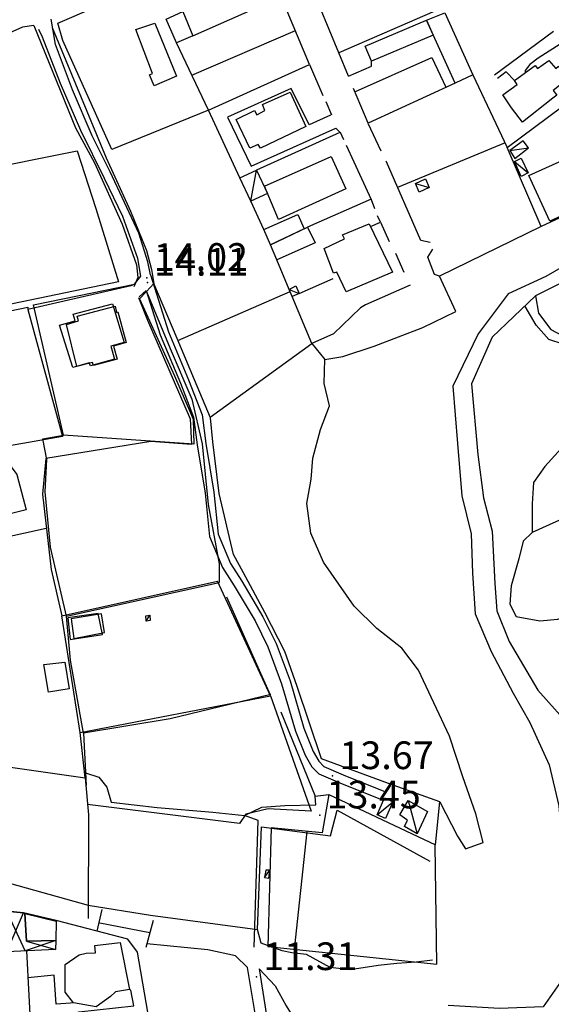
# Model space of a CAD drawing. Extents: x 2321005 to 2332378, y 4590790 to 4602116.
# Drawn here: x 2326331 to 2326475, y 4592750 to 4593017 of the extents above; entities that cross this region are included whole.
import ezdxf

# ---------------------------------------------------------------- set-up
doc = ezdxf.new("R2010")
doc.units = 0
doc.header["$MEASUREMENT"] = 0
doc.linetypes.add('CONTINUA', pattern=[0])
for name, color, linetype in [('724', 1, 'CONTINUA'), ('edifici', 7, 'CONTINUA'), ('quote', 1, 'CONTINUA'), ('vie lotti', 1, 'CONTINUA')]:
    doc.layers.add(name, color=color, linetype=linetype)
doc.styles.add('ROMANS', font='romans')

msp = doc.modelspace()

# ---------------------------------------------------------------- linework, layer by layer
at = {"layer": '724', "color": 1}
for points in [[(2326463.65, 4592981.35, 0), (2326468.7, 4592982.05, 0)], [(2326464.9, 4592978.4, 0), (2326468.6, 4592975.3, 0)], [(2326393.35, 4592967.6, 0), (2326394.9, 4592976, 0)], [(2326438, 4592972.45, 0), (2326441.75, 4592971.3, 0)], [(2326403.8, 4592943.7, 0), (2326406.5, 4592942.65, 0)], [(2326365, 4592853.85, 0), (2326366, 4592855.45, 0)], [(2326427.6, 4592801.35, 0), (2326431.9, 4592804.9, 0)], [(2326436.05, 4592805.25, 15.33), (2326438.5, 4592796.25, 15.34)], [(2326397.1, 4592784.35, 0), (2326398.55, 4592786.35, 0)], [(2326327.15, 4592764.2, 0), (2326331.7, 4592774.8, 0)], [(2326340.5, 4592767.3, 0), (2326332.15, 4592764.5, 0), (2326327.2, 4592775.25, 0)], [(2326332.5, 4592767.15, 0), (2326340.4, 4592764.9, 0)]]:
    msp.add_polyline3d(points, dxfattribs=at)
at = {"layer": 'edifici'}
for points in [[(2326373.25, 4593010.5, 18.92), (2326370.4, 4593016.9, 18.92), (2326374.9, 4593019, 18.92), (2326377.6, 4593012.45, 18.92), (2326373.25, 4593010.5, 18.92)], [(2326441, 4593016.7, 20.34), (2326445.95, 4593018.65, 20.35), (2326453.55, 4593001.9, 20.35), (2326448.75, 4592999.6, 20.15), (2326441, 4593016.7, 20.34)], [(2326367.35, 4593015.9, 18.29), (2326373.25, 4593001.5, 18.32), (2326367.15, 4592998.9, 18.32), (2326365.9, 4593001.85, 18.38), (2326366.7, 4593002.2, 18.41), (2326362.15, 4593014.1, 18.39), (2326367.35, 4593015.9, 18.29)], [(2326441, 4593016.7, 20.09), (2326442.85, 4593012.6, 19.43), (2326426.1, 4593005.6, 19.41), (2326424.4, 4593009.65, 19.41), (2326441, 4593016.7, 20.09)], [(2326461.75, 4592996.4, 22.81), (2326465.6, 4592999.25, 22.82), (2326464.85, 4593000.3, 22.63), (2326470.45, 4593004.4, 22.63), (2326471.1, 4593003.6, 22.27), (2326474.2, 4593005.75, 21.12), (2326476.05, 4593003.6, 21.15), (2326476.85, 4593004.2, 19.33), (2326479.35, 4593000.8, 19.33), (2326475.35, 4592997.65, 19.33), (2326476.4, 4592996.35, 19.43), (2326475.25, 4592995.5, 18.78), (2326467.05, 4592989.05, 22.18), (2326464.1, 4592992.95, 22.81), (2326461.75, 4592996.4, 22.81)], [(2326393.1, 4592981.95, 20.85), (2326389.4, 4592989.8, 20.84), (2326394.4, 4592992.2, 20.85), (2326395, 4592991.05, 20.85), (2326397.2, 4592992.2, 20.85), (2326396.55, 4592993.8, 20.85), (2326404.05, 4592997.15, 20.85), (2326408.25, 4592987.85, 20.85), (2326395.95, 4592981.95, 20.85), (2326395.4, 4592982.95, 20.82), (2326393.1, 4592981.95, 20.85)], [(2326463.65, 4592981.35, 17.26), (2326465, 4592979.2, 17.24), (2326468.7, 4592982.05, 17.25), (2326467.25, 4592984, 17.26), (2326463.65, 4592981.35, 17.26)], [(2326468.8, 4592974.55, 19.58), (2326487, 4592982.8, 19.58), (2326492.7, 4592970.5, 18.56), (2326474.45, 4592962.2, 18.41), (2326468.8, 4592974.55, 19.58)], [(2326397.1, 4592971.65, 20.54), (2326415.15, 4592979.7, 20.54), (2326419.15, 4592971, 20.54), (2326400.85, 4592962.7, 20.55), (2326397.1, 4592971.65, 20.54)], [(2326464.9, 4592978.4, 17.33), (2326466.7, 4592979.3, 17.38), (2326468.6, 4592975.3, 17.38), (2326466.65, 4592974.35, 17.37), (2326464.9, 4592978.4, 17.33)], [(2326393.35, 4592967.6, 17.29), (2326390.4, 4592973.95, 17.29), (2326394.9, 4592976, 17.33), (2326397.85, 4592969.7, 17.35), (2326393.35, 4592967.6, 17.29)], [(2326438, 4592972.45, 17.2), (2326440.75, 4592973.65, 17.25), (2326441.75, 4592971.3, 17.09), (2326439, 4592970.1, 17.06), (2326438, 4592972.45, 17.2)], [(2326407.85, 4592960.1, 16.43), (2326398.7, 4592955.8, 16.43), (2326396.9, 4592959.95, 15.89), (2326406.1, 4592964.05, 16.14), (2326407.85, 4592960.1, 16.43)], [(2326425.5, 4592961.5, 20.02), (2326431.8, 4592948.35, 20.08), (2326419.2, 4592943.05, 20.04), (2326416.7, 4592948.4, 20.13), (2326415.75, 4592948.1, 20.12), (2326413.25, 4592954.85, 20.17), (2326418.75, 4592957.4, 20.18), (2326418.2, 4592958.55, 20.19), (2326425.5, 4592961.5, 20.02)], [(2326400.4, 4592951.75, 17.28), (2326398.7, 4592955.8, 17.28), (2326408.75, 4592960.55, 17.28), (2326410.8, 4592956.35, 17.27), (2326400.4, 4592951.75, 17.28)], [(2326406.5, 4592942.65, 15.33), (2326404.6, 4592941.8, 15.33), (2326403.8, 4592943.7, 15.34), (2326405.6, 4592944.65, 15.33), (2326406.5, 4592942.65, 15.33)], [(2326345.2, 4592937.05, 20.2), (2326355.85, 4592939.85, 20.2), (2326359.05, 4592929.3, 20.46), (2326355.4, 4592928.35, 20.46), (2326356.4, 4592924.85, 20.46), (2326349.9, 4592923, 20.46), (2326349.5, 4592923.8, 20.46), (2326345.05, 4592922.6, 20.44), (2326341.45, 4592934.05, 20.36), (2326345.7, 4592935.2, 20.36), (2326345.2, 4592937.05, 20.2)], [(2326346.2, 4592922.85, 20.14), (2326343.4, 4592934.2, 20.93), (2326346.6, 4592935.2, 20.96), (2326346.25, 4592936.5, 20.95), (2326356.55, 4592939.15, 20.98), (2326356.95, 4592937.5, 21.01), (2326357.25, 4592937.65, 21.01), (2326359.55, 4592929.35, 21.01), (2326356.1, 4592928.3, 21.01), (2326357.15, 4592924.8, 21.01), (2326350.65, 4592923.15, 21.01), (2326350.4, 4592923.95, 21.01), (2326346.2, 4592922.85, 20.14)], [(2326352, 4592855.9, 17.25), (2326343.7, 4592854.75, 17.25), (2326344.4, 4592848.9, 17.25), (2326353.1, 4592850.25, 17.25), (2326352, 4592855.9, 17.25)], [(2326344.6, 4592854.5, 17.46), (2326345.35, 4592849.1, 17.45), (2326353.65, 4592850.8, 17.43), (2326352.85, 4592855.85, 17.44), (2326344.6, 4592854.5, 17.46)], [(2326364.85, 4592855.25, 15.73), (2326366, 4592855.45, 15.7), (2326366.1, 4592854, 15.7), (2326365, 4592853.85, 15.71), (2326364.85, 4592855.25, 15.73)], [(2326342.9, 4592842.75, 16.84), (2326344.1, 4592835.5, 16.84), (2326338.45, 4592834.6, 16.84), (2326337.2, 4592842.05, 16.75), (2326342.9, 4592842.75, 16.84)], [(2326429.6, 4592805.95, 15.9), (2326431.9, 4592804.9, 15.9), (2326429.9, 4592800.35, 15.86), (2326427.6, 4592801.35, 15.84), (2326429.6, 4592805.95, 15.9)], [(2326433.8, 4592801.4, 15.55), (2326436.05, 4592805.25, 15.6), (2326441.25, 4592802.3, 15.59), (2326438.5, 4592796.25, 15.26), (2326435.05, 4592798.2, 15.24), (2326435.85, 4592799.95, 15.37), (2326435.7, 4592800, 15.36), (2326433.8, 4592801.4, 15.55)], [(2326397.1, 4592784.35, 14.38), (2326398.25, 4592784.2, 14.35), (2326398.55, 4592786.35, 14.37), (2326397.4, 4592786.4, 14.38), (2326397.1, 4592784.35, 14.38)], [(2326323.5, 4592775.65, 12.87), (2326331.7, 4592774.8, 12.87), (2326332.1, 4592774.6, 12.87), (2326332.5, 4592767.15, 13.07), (2326340.5, 4592767.3, 13.2), (2326340.4, 4592764.9, 13.88), (2326327.15, 4592764.2, 13.6), (2326326.95, 4592768.05, 13.97), (2326327.35, 4592768.2, 13.97), (2326327.2, 4592773.45, 12.88), (2326324.6, 4592773.35, 12.88), (2326324.45, 4592774.4, 12.93), (2326323.25, 4592774.45, 13.01), (2326323.5, 4592775.65, 12.87)], [(2326332.1, 4592774.6, 13.87), (2326340.6, 4592772.55, 13.94), (2326340.5, 4592767.3, 14.49), (2326332.5, 4592767.15, 14.02), (2326332.1, 4592774.6, 13.87)], [(2326357.95, 4592766.8, 14.66), (2326360.5, 4592754.05, 14.66), (2326356.65, 4592753.45, 14.66), (2326355.35, 4592752.1, 14.66), (2326351.4, 4592749.3, 14.66), (2326345.25, 4592750.45, 14.21), (2326343, 4592753.35, 14.21), (2326343, 4592760.8, 13.93), (2326346.8, 4592763.4, 13.93), (2326348.75, 4592763.9, 14.01), (2326351.2, 4592763.95, 14.83), (2326351.1, 4592765.95, 14.83), (2326357.95, 4592766.8, 14.66)]]:
    msp.add_polyline3d(points, dxfattribs=at)
at = {"layer": 'quote'}
for p in [(2326365.2, 4592946.9, 14.02), (2326365.3, 4592945.6, 14.11), (2326415.55, 4592811.9, 13.67), (2326412.05, 4592801.25, 13.45), (2326394.9, 4592757.45, 11.31)]:
    msp.add_point(p, dxfattribs=at)
at = {"layer": 'vie lotti'}
for points in [[(2326377.6, 4593012.45, 18.84), (2326401.6, 4593023.1, 18.08), (2326395.75, 4593036.45, 18.13)], [(2326341.05, 4593015.85, 16.62), (2326362.25, 4593025.1, 17.33)], [(2326409.3, 4593004.7, 17.38), (2326401.6, 4593023.1, 17.38)], [(2326419.9, 4593001.5, 17.33), (2326411.95, 4593020.5, 18.64), (2326413.7, 4593022.55, 18.65)], [(2326445.4, 4593020, 20.15), (2326417.2, 4593007.85, 18.03)], [(2326334.5, 4593015.2, 15.34), (2326331.45, 4593014.75, 15.34), (2326301.1, 4593001.3, 15.16), (2326276.3, 4592991.2, 15.29), (2326268.9, 4592987.55, 15.29), (2326269.3, 4592987.3, 15.29)], [(2326334.5, 4593015.2, 15.26), (2326345.85, 4592987.5, 14.83), (2326350.95, 4592978.05, 15.02), (2326358.5, 4592961.4, 14.63), (2326362.35, 4592950.4, 14.89), (2326362.75, 4592946.95, 14.87), (2326361.65, 4592944.4, 14.9)], [(2326366.15, 4592947.7, 13.88), (2326365.4, 4592951.2, 13.94), (2326363, 4592958.95, 14.15), (2326355.25, 4592975.6, 14.58), (2326350.35, 4592985.3, 14.54), (2326345, 4592997.8, 14.5), (2326340.4, 4593010.05, 14.51), (2326339.2, 4593016.95, 14.63)], [(2326339.45, 4593014.7, 15.57), (2326340.55, 4593012.1, 15.57), (2326354.15, 4592979.4, 14.99), (2326360.7, 4592964.9, 14.76), (2326365.1, 4592954.3, 14.49), (2326366.45, 4592949.15, 14.45), (2326367.1, 4592945.35, 14.43), (2326365.1, 4592943.2, 14.38), (2326363.15, 4592941.2, 14.85)], [(2326342.4, 4593011.2, 16.39), (2326341.05, 4593015.85, 16.42)], [(2326361.85, 4592945.15, 14.67), (2326363.5, 4592947.3, 14.63), (2326362.75, 4592952.1, 14.59), (2326358.65, 4592963.5, 14.63), (2326353.7, 4592973.8, 14.97), (2326347.3, 4592986.8, 14.95), (2326341.75, 4592999.55, 15.19), (2326336.9, 4593012.1, 15.56), (2326335.85, 4593014.15, 15.65)], [(2326377.4, 4593001.75, 15.79), (2326405.45, 4593013.9, 15.94)], [(2326459.5, 4593001.9, 16.28), (2326475.45, 4593013.65, 16.47)], [(2326381.9, 4592992.25, 16.11), (2326355.65, 4592981.6, 15.71), (2326342.4, 4593011.2, 15.86)], [(2326381.9, 4592992.25, 16.11), (2326373.25, 4593010.5, 15.57)], [(2326453.55, 4593001.9, 18.1), (2326462.85, 4592982.2, 16.59), (2326500, 4593009.75, 17.14)], [(2326478.3, 4593010.8, 16.73), (2326471.3, 4593006.4, 16.88), (2326469, 4593004.7, 16.91), (2326467.8, 4593003, 16.93), (2326467.75, 4593002.4, 16.93)], [(2326421.8, 4592997.3, 15.86), (2326442.45, 4593006.55, 15.95), (2326446.3, 4592998.5, 15.97)], [(2326390.4, 4592973.95, 15.39), (2326381.9, 4592992.25, 16.38), (2326409.3, 4593004.7, 16.81), (2326412.9, 4592996.3, 16.81)], [(2326419.9, 4593001.5, 15.85), (2326426.1, 4593004.2, 15.85), (2326426.1, 4593005.6, 15.85)], [(2326464.85, 4593000.3, 16.35), (2326462.65, 4593002.65, 16.37), (2326460.3, 4593000.85, 16.3)], [(2326448.75, 4592999.6, 20.37), (2326425.15, 4592988.8, 17.21), (2326421.2, 4592998.2, 17.31)], [(2326414.95, 4592990.95, 16.24), (2326409.15, 4592988.3, 16.26), (2326404.35, 4592998.2, 16.27), (2326387.05, 4592990.4, 15.97), (2326393.45, 4592977.1, 16.06), (2326416.4, 4592987.45, 16.03)], [(2326413.75, 4592994.6, 16.81), (2326415.25, 4592991.05, 16.81)], [(2326428.7, 4592981.2, 15.62), (2326425.2, 4592988.7, 15.84)], [(2326417.55, 4592986.25, 16.62), (2326394.9, 4592976, 16.85)], [(2326417.6, 4592986.25, 16.95), (2326416.4, 4592987.45, 16.95)], [(2326417.6, 4592986.3, 16.58), (2326418.5, 4592984.3, 16.59)], [(2326419.2, 4592982.8, 16.58), (2326423.35, 4592973.75, 16.28), (2326426.05, 4592968.1, 16.3), (2326426.95, 4592965.6, 16.28)], [(2326433.2, 4592971.4, 15.83), (2326462.4, 4592983.5, 15.82)], [(2326278.1, 4592959.1, 15.15), (2326287.4, 4592962.5, 15.51), (2326285.75, 4592968.6, 15.4), (2326317.75, 4592975.55, 15.2), (2326346.3, 4592981.3, 14.9), (2326351.3, 4592965.6, 15.24), (2326357.5, 4592945.8, 15.84), (2326287.7, 4592931.3, 15.03)], [(2326472.1, 4592960.75, 16.23), (2326462.9, 4592982.2, 16.98)], [(2326442, 4592956.4, 14.71), (2326439.5, 4592957, 14.86), (2326430.2, 4592978.3, 15.52), (2326430.1, 4592978.5, 15.51)], [(2326500, 4592973.65, 16.75), (2326472.1, 4592960.8, 16.63), (2326444.5, 4592947.3, 16.37)], [(2326396.9, 4592959.95, 15.39), (2326393.35, 4592967.6, 15.39)], [(2326426, 4592968.15, 16.35), (2326408.75, 4592960.55, 16.36)], [(2326425.85, 4592960.75, 15.21), (2326428.5, 4592961.9, 15.28), (2326427.7, 4592963.65, 15.28)], [(2326428.5, 4592961.9, 14.78), (2326430.9, 4592956.7, 14.75)], [(2326497.25, 4592963.75, 14.84), (2326485.6, 4592952.7, 14.91), (2326478, 4592945.65, 14.52), (2326470.6, 4592942, 14.31), (2326458.85, 4592930.8, 13.76), (2326453.25, 4592918.15, 13.42), (2326454.9, 4592899, 13.03), (2326456.45, 4592887.25, 12.78), (2326458.8, 4592878.2, 12.77), (2326459.55, 4592864.05, 12.78), (2326460.05, 4592856.6, 12.78), (2326463.4, 4592848.3, 12.78), (2326471.2, 4592835.1, 12.97), (2326483.25, 4592821.65, 13.55), (2326488.2, 4592809.95, 13.21), (2326491.6, 4592797.5, 13.26), (2326490.35, 4592776.5, 13.43), (2326485.8, 4592759.2, 13.54), (2326480.65, 4592747.8, 13.85), (2326470.2, 4592741.75, 13.82), (2326456.45, 4592743.6, 13.33), (2326450, 4592744.3, 13.21)], [(2326409.95, 4592929.1, 13.83), (2326413.45, 4592924.7, 13.84), (2326418.3, 4592925.55, 14.17), (2326426.8, 4592928.3, 14.07), (2326440.05, 4592933.4, 14.31), (2326449, 4592937.7, 14.5), (2326444.5, 4592947.3, 14.52), (2326443.15, 4592947.75, 14.69), (2326441.4, 4592952.5, 14.76), (2326442.7, 4592954.6, 14.69)], [(2326432.65, 4592953.55, 15.47), (2326434.85, 4592948.4, 15.39)], [(2326485.1, 4592954, 12.71), (2326473.4, 4592947.25, 12.5), (2326463.15, 4592942.55, 12.29), (2326455, 4592931.7, 11.75), (2326448.15, 4592917.5, 10.61), (2326449.4, 4592902, 9.78), (2326450.6, 4592887.8, 9.75), (2326453.1, 4592877.5, 9.74), (2326453.5, 4592866.85, 9.74), (2326454.25, 4592855.8, 9.49), (2326458.55, 4592845.6, 9.21), (2326464.55, 4592834.35, 8.54), (2326469.05, 4592826.35, 8.51), (2326474.25, 4592814.9, 8.44), (2326476.9, 4592803.8, 8.24), (2326477.7, 4592793.8, 8.23), (2326477.5, 4592777.2, 8.4), (2326477.45, 4592764.85, 8.46), (2326477.7, 4592756.6, 8.55), (2326472.65, 4592749.35, 8.66), (2326460.8, 4592748.85, 9.11), (2326446.9, 4592749.7, 9.79)], [(2326403.8, 4592943.7, 14.34), (2326400.4, 4592951.75, 15.09)], [(2326363.15, 4592941.2, 15.88), (2326372.65, 4592920.3, 15.88), (2326377, 4592910.25, 15.81), (2326377.75, 4592908.6, 15.78), (2326377.9, 4592901.8, 15.86), (2326342.55, 4592904.2, 16.54), (2326334.45, 4592939.55, 16.81), (2326361.85, 4592945.15, 16.25)], [(2326366.15, 4592947.7, 13.81), (2326371, 4592932.2, 13.87), (2326376.5, 4592919.2, 13.95), (2326380.15, 4592909.7, 13.95), (2326381.2, 4592902, 13.95), (2326383.3, 4592888.8, 13.95), (2326384.5, 4592877.4, 13.95), (2326387.85, 4592869.5, 13.84), (2326390.9, 4592864.65, 13.72), (2326396.65, 4592855.05, 13.72), (2326400.2, 4592847.8, 13.72), (2326404, 4592837.65, 13.8), (2326407.7, 4592824.85, 13.9), (2326410.25, 4592818.55, 13.9), (2326411.85, 4592815.9, 13.9), (2326413.2, 4592814.5, 13.9), (2326418.45, 4592812.2, 13.89), (2326429.4, 4592807.8, 13.62)], [(2326443.5, 4592793.2, 14.28), (2326444.65, 4592804.9, 13.88), (2326430.75, 4592809.85, 14.19), (2326412.5, 4592816.55, 14.32), (2326405.95, 4592836.15, 14.26), (2326402.6, 4592845.6, 14.26), (2326397.2, 4592856.15, 14.23), (2326391.4, 4592866.95, 14.09), (2326388.7, 4592871.9, 13.95), (2326384.8, 4592888.4, 13.61), (2326383.1, 4592902.45, 13.68), (2326382.4, 4592908.9, 13.76), (2326378.1, 4592919.2, 13.76), (2326373.35, 4592930.4, 13.99), (2326367.1, 4592945.35, 14.3)], [(2326406.5, 4592942.65, 14.77), (2326415.7, 4592946.7, 14.77)], [(2326361.25, 4592944.8, 15.38), (2326332.85, 4592938.3, 15.32), (2326342.3, 4592903.9, 16.45), (2326299.6, 4592896.35, 16.27), (2326304.9, 4592894.85, 16.33)], [(2326363.1, 4592941.7, 14.38), (2326365, 4592943.4, 13.81), (2326368.75, 4592931.4, 13.87), (2326374.3, 4592918.3, 13.95), (2326377.8, 4592909.1, 13.95), (2326378.85, 4592901.6, 13.95), (2326380.95, 4592888.5, 13.95), (2326382.15, 4592876.8, 13.95), (2326385.7, 4592868.4, 13.84), (2326388.85, 4592863.4, 13.72), (2326394.55, 4592853.9, 13.72), (2326398, 4592846.9, 13.72), (2326401.7, 4592836.9, 13.8), (2326405.45, 4592824.05, 13.9), (2326408.1, 4592817.5, 13.9), (2326409.95, 4592814.4, 13.9), (2326411.85, 4592812.5, 13.9), (2326417.5, 4592810, 13.89), (2326428.5, 4592805.6, 13.62)], [(2326365.1, 4592943.2, 14.31), (2326371.5, 4592927.7, 13.99), (2326377.35, 4592914, 13.9), (2326380.15, 4592901.9, 13.78), (2326381.8, 4592885.45, 13.84), (2326384.8, 4592869.4, 14.17), (2326384.8, 4592864.35, 14.33)], [(2326373.6, 4592929.9, 13.9), (2326404.05, 4592943.15, 13.53)], [(2326436.6, 4592944.9, 14.97), (2326424.45, 4592939.5, 14.19), (2326423.15, 4592938.7, 14.19), (2326415.8, 4592931.7, 14.23), (2326409.95, 4592929.1, 14.34), (2326404.6, 4592941.8, 14.34)], [(2326362.9, 4592941.55, 15.94), (2326365.35, 4592935.4, 16.2), (2326376.95, 4592908.65, 15.78), (2326377.25, 4592901.7, 15.71), (2326366.25, 4592902.5, 15.77), (2326337.75, 4592897.95, 16.41), (2326336.85, 4592888.2, 15.69), (2326339.2, 4592867.8, 15.6), (2326342.1, 4592855.25, 14.87), (2326384.3, 4592864.65, 14.42)], [(2326470.6, 4592942, 14.56), (2326471.35, 4592937.3, 14.56), (2326474.7, 4592932.9, 14.6), (2326479.55, 4592930.35, 14.88), (2326486.6, 4592929.8, 15.14), (2326492.2, 4592928.55, 15.15), (2326496.4, 4592927.05, 15.22), (2326500, 4592927.4, 15.21)], [(2326299, 4592898.25, 15.18), (2326301.3, 4592899.05, 15.18), (2326293.9, 4592921.9, 14.78), (2326295.5, 4592922.2, 14.66), (2326297.7, 4592917.3, 14.72), (2326303.75, 4592918.6, 14.72), (2326305.45, 4592920.7, 14.72), (2326306.5, 4592924.65, 14.72), (2326306.7, 4592928.45, 14.72), (2326303.45, 4592928.2, 14.79), (2326302.7, 4592932.65, 14.76), (2326332.9, 4592938.9, 14.43), (2326332.85, 4592938.3, 14.43)], [(2326500, 4592924.85, 14.1), (2326492.7, 4592925.65, 14.09), (2326485.6, 4592927, 14.19), (2326478.1, 4592928.85, 13.9), (2326474.2, 4592930.15, 13.92), (2326470.8, 4592934, 13.64), (2326467.7, 4592939.3, 13.28)], [(2326382.3, 4592909.1, 13.6), (2326409.95, 4592929.1, 13.56)], [(2326444.65, 4592804.9, 13.23), (2326449.4, 4592795.6, 13.38), (2326451.55, 4592792.15, 13.57), (2326456.35, 4592793.9, 13.23), (2326454.4, 4592801.6, 13.27), (2326450.9, 4592811.7, 13.21), (2326447.25, 4592822.7, 13.21), (2326443, 4592831.7, 13.29), (2326438.85, 4592840.55, 13.61), (2326434.3, 4592846.55, 13.32), (2326427.55, 4592851.85, 13.52), (2326421.4, 4592857.9, 13.57), (2326413.1, 4592869.8, 13.73), (2326409.6, 4592877.7, 13.99), (2326408.6, 4592885.75, 14.13), (2326409.7, 4592892.35, 14.12), (2326410.2, 4592898, 14.12), (2326412.25, 4592905.75, 13.77), (2326414.7, 4592912.2, 13.39), (2326413.3, 4592918.25, 13.33), (2326413.45, 4592924.7, 13.37)], [(2326343.35, 4592855.15, 15.28), (2326339.05, 4592873.9, 15.73), (2326337.6, 4592888.9, 15.71), (2326338.05, 4592897.65, 16), (2326336.95, 4592903.2, 16.35), (2326342.55, 4592904.2, 16.36)], [(2326492.4, 4592904.5, 14.83), (2326483.9, 4592903.85, 14.89), (2326477.6, 4592900.75, 15.01), (2326473.15, 4592895.7, 14.75), (2326470, 4592891.4, 14.1), (2326469.7, 4592885.65, 13.81), (2326469.65, 4592877.85, 13.86)], [(2326321, 4592899.05, 15.4), (2326324.9, 4592898, 15.4), (2326328.05, 4592896.05, 15.4), (2326329.9, 4592893.55, 15.51), (2326332.4, 4592884, 15.65), (2326328.1, 4592882.9, 15.65)], [(2326500, 4592890.15, 15.35), (2326490.55, 4592886.05, 15.19), (2326480.75, 4592882.85, 14.37), (2326469.65, 4592877.85, 13.89), (2326467.2, 4592875.55, 13.75), (2326466.05, 4592870.7, 13.56), (2326463.95, 4592863.4, 13.43), (2326463.6, 4592858.4, 13.46), (2326465.3, 4592855.1, 13.49), (2326471.8, 4592853.9, 14.05), (2326476.65, 4592854.4, 14.41), (2326483.75, 4592856.85, 14.76), (2326496.4, 4592861.8, 15.5), (2326500, 4592863.1, 15.6)], [(2326337.9, 4592878.9, 14.43), (2326318.5, 4592874.7, 14.9), (2326319.1, 4592870.85, 15.22), (2326309.6, 4592868.5, 15.22)], [(2326318.4, 4592842.85, 14.91), (2326328.15, 4592814.3, 13.67), (2326348.45, 4592811.4, 13.4), (2326347.1, 4592823.7, 14.01), (2326398.7, 4592833.6, 14.72), (2326384.3, 4592864.65, 14.21)], [(2326343.35, 4592855.15, 15), (2326384.8, 4592864.35, 14.56)], [(2326386.75, 4592860.4, 14.59), (2326398.6, 4592833.85, 14.59)], [(2326347.1, 4592823.7, 13.89), (2326342.1, 4592855.25, 13.89)], [(2326398.8, 4592833.95, 15), (2326371.5, 4592827.4, 15.01), (2326347.95, 4592823.45, 15.1), (2326344.5, 4592843.25, 15.11), (2326343.35, 4592855.15, 15.24)], [(2326398.7, 4592833.6, 14.97), (2326409.7, 4592802.4, 14.47), (2326398.1, 4592803, 14.42), (2326392, 4592801.5, 14.07), (2326390.3, 4592799, 13.99), (2326349.1, 4592804.15, 13.42)], [(2326401.55, 4592829.25, 14.55), (2326410.8, 4592806.45, 14.48), (2326414.55, 4592806.9, 14.55), (2326443.5, 4592793.2, 13.92)], [(2326347.95, 4592823.45, 14.76), (2326348.7, 4592809.3, 14.33)], [(2326348.55, 4592812.7, 13.94), (2326352.1, 4592811.6, 13.78), (2326354.3, 4592808.9, 13.72), (2326355.5, 4592804.75, 13.31), (2326367.95, 4592803.35, 13.4), (2326383.1, 4592802.1, 13.71), (2326391.65, 4592801.15, 13.76), (2326396.35, 4592803.45, 13.92), (2326402.6, 4592803.9, 13.9), (2326411, 4592804.1, 14.06), (2326410.8, 4592806.45, 14.05)], [(2326348.45, 4592811.4, 13.5), (2326349.3, 4592801.35, 12.81), (2326349.25, 4592773.3, 10.73)], [(2326414.55, 4592806.9, 14.08), (2326412.7, 4592796.45, 13.86), (2326398.9, 4592797.85, 13.69), (2326397.95, 4592765.65, 11.97)], [(2326349.25, 4592776.9, 11.62), (2326366.15, 4592774.2, 11.62), (2326395.2, 4592770.3, 11.41), (2326396.25, 4592798.1, 12.75), (2326415, 4592795.7, 12.75), (2326416.75, 4592802.6, 12.75), (2326441.9, 4592788.85, 12.61)], [(2326394.3, 4592765.55, 11.98), (2326395.4, 4592799.85, 13.57), (2326391.65, 4592801.15, 13.55)], [(2326408.6, 4592796.85, 13.8), (2326405.15, 4592764.9, 12.13)], [(2326397.95, 4592765.65, 12.31), (2326443.85, 4592760.9, 11.68), (2326443.4, 4592793.1, 13.63)], [(2326269.8, 4592787.45, 11.94), (2326270.3, 4592789.25, 11.35), (2326287.35, 4592788.95, 11.11), (2326319.2, 4592784.5, 10.91), (2326326.3, 4592783.3, 10.92), (2326349.25, 4592776.9, 11.36)], [(2326366.9, 4592739.5, 13.34), (2326362.6, 4592764.15, 13.34), (2326360, 4592767.7, 13.34), (2326340.6, 4592772.75, 13.34), (2326331.7, 4592774.8, 13.34), (2326312.15, 4592776.8, 12.86), (2326291.7, 4592780.9, 12.79), (2326269.55, 4592781.85, 12.28), (2326269.25, 4592780.1, 12.28)], [(2326351.65, 4592769.85, 9.9), (2326353, 4592775.7, 10)], [(2326352.4, 4592772.1, 8.25), (2326365.95, 4592769.45, 8.25)], [(2326366.85, 4592772.75, 11.37), (2326364.9, 4592765.45, 11.81)], [(2326442.65, 4592761.95, 12.09), (2326438.2, 4592761.4, 12.09), (2326433, 4592761.1, 12.1), (2326427.95, 4592760.55, 12.1), (2326420.3, 4592759.35, 12.19), (2326414.9, 4592760, 12.22), (2326408.5, 4592763.55, 12.26), (2326404.5, 4592764, 12.37), (2326401.9, 4592764.5, 12.37), (2326396.2, 4592766.6, 12.37), (2326395.2, 4592770.3, 12.57)], [(2326392.45, 4592760, 11.74), (2326389.2, 4592763.15, 11.74), (2326381.7, 4592764.75, 11.78), (2326365.15, 4592766.45, 12.1)], [(2326332.5, 4592764.5, 11.8), (2326333.8, 4592740.3, 14.1)], [(2326334.25, 4592666.65, 15.76), (2326335.6, 4592665.95, 15.76), (2326372.4, 4592679.05, 15.62), (2326386.1, 4592684.35, 15.55), (2326389.4, 4592686.6, 15.55), (2326392.2, 4592690.25, 15.55), (2326393.5, 4592696, 15.55), (2326394.85, 4592702.35, 15.55), (2326395.55, 4592711.7, 15.29), (2326395.7, 4592726.55, 14.38), (2326395.75, 4592738.4, 12.99), (2326394.45, 4592748.05, 12.31), (2326392.45, 4592760, 11.87)], [(2326395.65, 4592759.6, 12.26), (2326397.9, 4592745.3, 12.38), (2326398.9, 4592730, 13.19), (2326398.5, 4592714.6, 14.63), (2326397.6, 4592701, 15.53), (2326396.9, 4592695.2, 15.53), (2326394.25, 4592687.15, 15.89), (2326389.6, 4592682.8, 15.83), (2326388.55, 4592681.6, 15.82), (2326388.1, 4592668.9, 15.92)], [(2326395.65, 4592759.6, 12.63), (2326400, 4592755, 12.63), (2326402.95, 4592749.6, 12.65), (2326405.9, 4592744.85, 12.71), (2326411, 4592743, 12.7), (2326418.6, 4592743, 12.52), (2326428.7, 4592744.25, 12.47), (2326434.75, 4592744.95, 12.45), (2326440.55, 4592744.85, 12.45), (2326442.9, 4592743.3, 12.45)], [(2326345.25, 4592750.45, 10.85), (2326344.45, 4592750.3, 10.85), (2326340.6, 4592750.1, 11.07), (2326340.05, 4592757.9, 11.02), (2326332.9, 4592757.2, 11.13)], [(2326342.6, 4592743.15, 10.65), (2326346.7, 4592747.95, 10.56), (2326361.65, 4592749.6, 11.03), (2326360.85, 4592753.85, 11.05), (2326360.5, 4592754.05, 11.05)]]:
    msp.add_polyline3d(points, dxfattribs=at)

# ---------------------------------------------------------------- texts
at = {"layer": 'quote', "style": 'ROMANS'}
for s, p in [('14.02', (2326367.05, 4592948.75, 14.02)), ('14.11', (2326367.15, 4592947.45, 14.11)), ('13.67', (2326417.4, 4592813.75, 13.67)), ('13.45', (2326413.9, 4592803.1, 13.45)), ('11.31', (2326396.75, 4592759.3, 11.31))]:
    msp.add_text(s, height=7.5, dxfattribs=at).set_placement(p)

doc.saveas('drawing.dxf')
